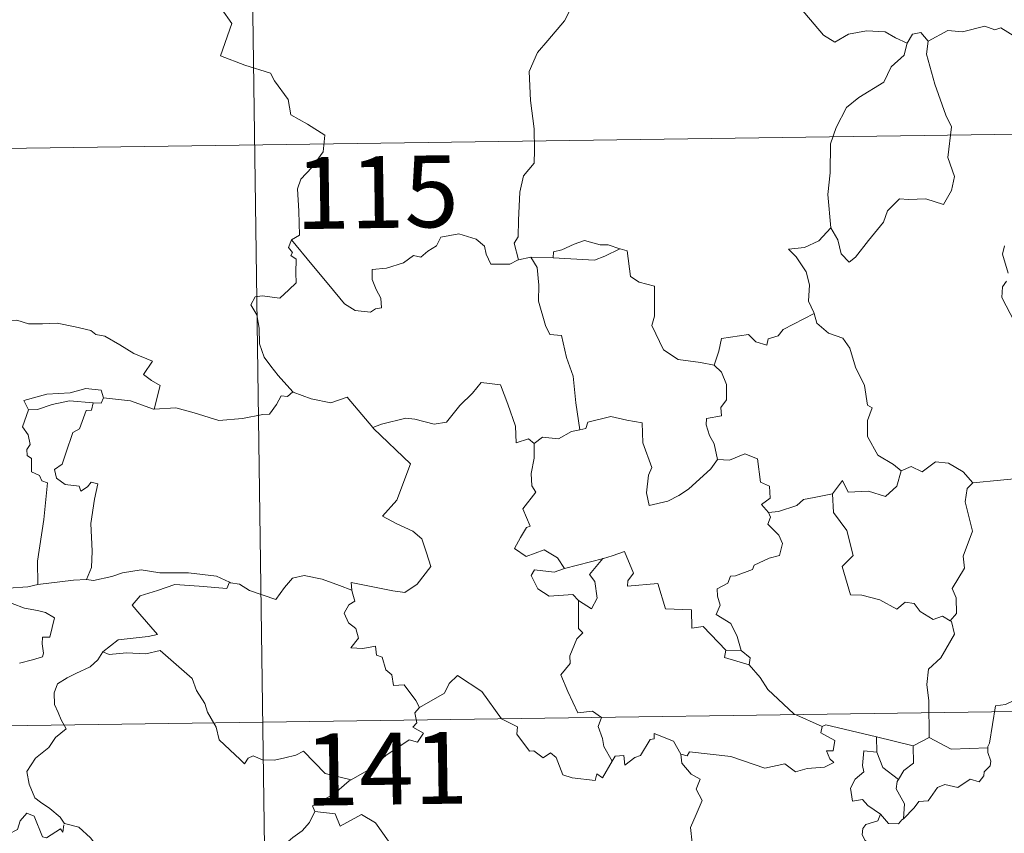
# Model space of a CAD drawing. Units: metres. Extents: x 597286 to 601783, y 4661627 to 4664659.
# Drawn here: x 597713 to 597816, y 4663735 to 4663820 of the extents above; entities that cross this region are included whole.
import ezdxf
from ezdxf.enums import TextEntityAlignment as Align

# ---------------------------------------------------------------- set-up
doc = ezdxf.new("R2010")
doc.units = ezdxf.units.M
doc.header["$MEASUREMENT"] = 0
doc.layers.add('Level 63', color=7, linetype='Continuous', lineweight=0)
doc.styles.add('Arial', font='ARIAL.TTF', dxfattribs={"height": 0.2})

msp = doc.modelspace()

# ---------------------------------------------------------------- linework, layer by layer
at = {"layer": 'Level 63', "linetype": 'Continuous', "lineweight": 0}
for points in [[(597736.19, 4663926.93, -0.74), (597739.59, 4663686.02, -0.74)], [(597733.34, 4663822.26, -0.74), (597735.51, 4663819.14, -0.74), (597734.34, 4663815.79, -0.74), (597736.86, 4663814.8, -0.74), (597739.56, 4663813.97, -0.74), (597739.97, 4663813.17, -0.74), (597741.37, 4663811.22, -0.74), (597741.68, 4663809.64, -0.74), (597743.4, 4663808.65, -0.74), (597745.21, 4663807.51, -0.74), (597745.02, 4663805.76, -0.74), (597743.84, 4663804.13, -0.74), (597742.7, 4663802.91, -0.74), (597742.36, 4663801.91, -0.74), (597742.51, 4663799.58, -0.74), (597742.58, 4663797.08, -0.74), (597741.74, 4663796.59, -0.74)], [(597772.39, 4663821.57, -0.74), (597770.71, 4663820.45, -0.74), (597770.22, 4663819.43, -0.74), (597768.48, 4663817.38, -0.74), (597767.39, 4663816.13, -0.74), (597766.52, 4663814.15, -0.74), (597766.65, 4663811.11, -0.74), (597767.03, 4663808.18, -0.74), (597767.08, 4663805.95, -0.74), (597767.03, 4663804.58, -0.74), (597765.93, 4663803.25, -0.74), (597765.55, 4663801.55, -0.74), (597765.41, 4663798.64, -0.74), (597765.36, 4663796.91, -0.74), (597764.96, 4663796.25, -0.74), (597765.4, 4663794.48, -0.74)], [(597805.95, 4663817.11, -0.74), (597804.71, 4663817.67, -0.74), (597803.64, 4663818.29, -0.74), (597801.7, 4663818.4, -0.74), (597799.83, 4663818.05, -0.74), (597798.4, 4663817.21, -0.74), (597797.23, 4663817.95, -0.74), (597794.31, 4663821.39, -0.74), (597794.21, 4663821.43, -0.74)], [(597818.34, 4663817.07, -0.74), (597815.72, 4663818.72, -0.74), (597815.1, 4663818.49, -0.74), (597814.04, 4663818.87, -0.74), (597811.73, 4663818.27, -0.74), (597810.17, 4663818.42, -0.74), (597808.13, 4663817.33, -0.74)], [(597808.13, 4663817.33, -0.74), (597807.96, 4663815.95, -0.74), (597808.84, 4663812.82, -0.74), (597809.96, 4663809.6, -0.74), (597810.56, 4663808.38, -0.74), (597810.19, 4663805.17, -0.74), (597810.89, 4663803.19, -0.74), (597810.57, 4663801.72, -0.74), (597809.75, 4663800.26, -0.74), (597807.89, 4663800.85, -0.74), (597806.09, 4663800.78, -0.74), (597805.14, 4663800.87, -0.74), (597803.89, 4663799.6, -0.74), (597803.46, 4663798.42, -0.74), (597801.92, 4663796.5, -0.74), (597800.55, 4663794.77, -0.74), (597799.89, 4663794.26, -0.74), (597799.07, 4663795.11, -0.74), (597798.71, 4663796.6, -0.74), (597797.97, 4663797.82, -0.74)], [(597808.13, 4663817.33, -0.74), (597807.36, 4663818.23, -0.74), (597806.51, 4663818.04, -0.74), (597805.95, 4663817.11, -0.74)], [(597805.95, 4663817.11, -0.74), (597805.9, 4663817.01, -0.74), (597805.63, 4663815.86, -0.74), (597804.29, 4663814.64, -0.74), (597803.52, 4663813.03, -0.74), (597800.92, 4663811.45, -0.74), (597799.62, 4663810.38, -0.74), (597798.55, 4663808.29, -0.74), (597797.95, 4663806.6, -0.74), (597797.9, 4663803.56, -0.74), (597797.66, 4663801.33, -0.74), (597797.97, 4663797.82, -0.74)], [(597561.34, 4663803.98, -0.74), (598090.98, 4663811.47, -0.74)], [(597797.97, 4663797.82, -0.74), (597796.73, 4663796.47, -0.74), (597795.24, 4663795.8, -0.74), (597793.58, 4663795.61, -0.74), (597794.37, 4663794.82, -0.74), (597795.41, 4663793.24, -0.74), (597795.76, 4663791.89, -0.74), (597795.65, 4663790.2, -0.74), (597796.22, 4663789.01, -0.74), (597796.25, 4663788.91, -0.74)], [(597765.4, 4663794.48, -0.74), (597765.29, 4663794.45, -0.74), (597764.5, 4663794.03, -0.74), (597762.51, 4663794.06, -0.74), (597762.05, 4663795.09, -0.74), (597761.87, 4663795.91, -0.74), (597761.01, 4663796.66, -0.74), (597759.17, 4663797.2, -0.74), (597757.31, 4663796.87, -0.74), (597756.85, 4663795.95, -0.74), (597755.96, 4663795.41, -0.74), (597755.21, 4663794.79, -0.74), (597754.47, 4663794.95, -0.74), (597753.41, 4663794.18, -0.74), (597751.63, 4663793.61, -0.74), (597750.13, 4663793.48, -0.74), (597750.13, 4663792.44, -0.74), (597750.58, 4663791.4, -0.74), (597751.04, 4663790.49, -0.74), (597751.11, 4663789.48, -0.74), (597750.48, 4663789.37, -0.74), (597749.97, 4663789.03, -0.74), (597748.39, 4663789.22, -0.74), (597747.27, 4663789.92, -0.74), (597745.63, 4663791.88, -0.74), (597743.87, 4663794.01, -0.74), (597741.74, 4663796.59, -0.74)], [(597741.74, 4663796.59, -0.74), (597741.41, 4663795.77, -0.74), (597741.85, 4663795.26, -0.74), (597741.67, 4663794.94, -0.74), (597742.22, 4663794.56, -0.74), (597742.19, 4663793.15, -0.74), (597742.22, 4663792.09, -0.74), (597741.45, 4663791.35, -0.74), (597740.53, 4663790.48, -0.74), (597738.67, 4663790.73, -0.74), (597737.93, 4663790.62, -0.74), (597737.5, 4663789.79, -0.74), (597738.12, 4663788.75, -0.74), (597738.35, 4663787.38, -0.74), (597738.38, 4663785.73, -0.74), (597738.89, 4663784.34, -0.74), (597739.57, 4663783.41, -0.74), (597740.33, 4663782.41, -0.74), (597741.87, 4663780.71, -0.74)], [(597775.99, 4663795.64, -0.74), (597774.77, 4663796.07, -0.74), (597773.92, 4663796.06, -0.74), (597772.29, 4663796.52, -0.74), (597771.2, 4663796.14, -0.74), (597769.91, 4663795.53, -0.74), (597769.07, 4663795.32, -0.74), (597769.02, 4663794.71, -0.74)], [(597816.49, 4663793.11, -0.74), (597815.87, 4663795.09, -0.74), (597816.09, 4663795.95, -0.74)], [(597766.69, 4663794.78, -0.74), (597765.4, 4663794.48, -0.74)], [(597769.02, 4663794.71, -0.74), (597766.69, 4663794.78, -0.74)], [(597766.69, 4663794.78, -0.74), (597767.36, 4663793.69, -0.74), (597767.53, 4663791.84, -0.74), (597767.49, 4663790.19, -0.74), (597768.21, 4663787.63, -0.74), (597768.68, 4663786.69, -0.74), (597769.9, 4663786.59, -0.74), (597770.41, 4663784.3, -0.74), (597771.12, 4663782.36, -0.74), (597771.39, 4663779.58, -0.74), (597771.79, 4663776.77, -0.74)], [(597769.02, 4663794.71, -0.74), (597773.33, 4663794.46, -0.74), (597774.42, 4663794.87, -0.74), (597775.99, 4663795.64, -0.74)], [(597785.81, 4663783.5, -0.74), (597784.38, 4663783.77, -0.74), (597782.05, 4663784.11, -0.74), (597780.53, 4663785.09, -0.74), (597779.31, 4663787.64, -0.74), (597779.59, 4663788.61, -0.74), (597779.59, 4663791.75, -0.74), (597778, 4663792.16, -0.74), (597777.09, 4663792.74, -0.74), (597776.75, 4663795.44, -0.74), (597776.01, 4663795.63, -0.74), (597775.99, 4663795.64, -0.74)], [(597817.15, 4663788.04, -0.74), (597815.8, 4663790.57, -0.74), (597815.87, 4663791.68, -0.74), (597816.3, 4663792.27, -0.74)], [(597796.25, 4663788.91, -0.74), (597793, 4663787.22, -0.74), (597792.49, 4663786.56, -0.74), (597791.44, 4663786.25, -0.74), (597791.3, 4663785.6, -0.74), (597790.17, 4663785.94, -0.74), (597789.41, 4663786.71, -0.74), (597786.59, 4663786.29, -0.74), (597786.29, 4663784.96, -0.74), (597785.81, 4663783.5, -0.74)], [(597796.25, 4663788.91, -0.74), (597796.53, 4663787.88, -0.74), (597797.74, 4663786.83, -0.74), (597799.24, 4663786.31, -0.74), (597799.96, 4663785.27, -0.74), (597800.55, 4663783.29, -0.74), (597801.48, 4663781.37, -0.74), (597801.8, 4663779.33, -0.74), (597802.29, 4663779.07, -0.74), (597801.81, 4663777.72, -0.74), (597801.8, 4663776.05, -0.74), (597802.9, 4663774.1, -0.74), (597804.53, 4663773.14, -0.74), (597805.31, 4663772.49, -0.74)], [(597710.25, 4663787.68, -0.74), (597711.36, 4663788.18, -0.74), (597713.1, 4663788.2, -0.74), (597714.31, 4663787.81, -0.74), (597715.78, 4663787.83, -0.74), (597717.31, 4663787.88, -0.74), (597719.18, 4663787.5, -0.74), (597720.81, 4663787.13, -0.74), (597721.33, 4663786.7, -0.74), (597722.27, 4663786.53, -0.74), (597723.82, 4663785.61, -0.74), (597725.29, 4663784.71, -0.74), (597727.25, 4663783.91, -0.74), (597726.3, 4663782.54, -0.74), (597727.14, 4663781.89, -0.74), (597728.04, 4663781.37, -0.74), (597727.4, 4663778.92, -0.74)], [(597785.81, 4663783.5, -0.74), (597786.57, 4663782.77, -0.74), (597787.11, 4663781.49, -0.74), (597787.11, 4663779.89, -0.74), (597786.5, 4663779.08, -0.74), (597786.57, 4663778.21, -0.74), (597785.03, 4663777.95, -0.74), (597784.99, 4663777.29, -0.74), (597785.34, 4663776.15, -0.74), (597785.82, 4663775.29, -0.74), (597786.15, 4663773.67, -0.74)], [(597750.3, 4663776.91, -0.74), (597750.21, 4663777.01, -0.74), (597751.11, 4663777.36, -0.74), (597753.66, 4663777.97, -0.74), (597754.6, 4663777.86, -0.74), (597756.61, 4663777.36, -0.74), (597757.89, 4663777.55, -0.74), (597759.3, 4663779.28, -0.74), (597760.62, 4663780.59, -0.74), (597761.52, 4663781.69, -0.74), (597763.54, 4663781.44, -0.74), (597764.31, 4663779.42, -0.74), (597765.08, 4663777.15, -0.74), (597765.17, 4663775.4, -0.74), (597766.45, 4663775.83, -0.74), (597767.05, 4663775.32, -0.74)], [(597722.11, 4663780.1, -0.74), (597721.87, 4663780.89, -0.74), (597720.27, 4663781.06, -0.74), (597718.64, 4663780.62, -0.74), (597716.22, 4663780.49, -0.74), (597713.83, 4663779.81, -0.74), (597714.32, 4663778.84, -0.74)], [(597741.87, 4663780.71, -0.74), (597741.3, 4663780.23, -0.74), (597740.65, 4663780.29, -0.74), (597740.17, 4663779.39, -0.74), (597739.44, 4663778.4, -0.74), (597738.74, 4663778.34, -0.74), (597736.63, 4663777.93, -0.74), (597734.15, 4663777.73, -0.74), (597731.59, 4663778.53, -0.74), (597729.67, 4663779.05, -0.74), (597727.4, 4663778.92, -0.74)], [(597741.87, 4663780.71, -0.74), (597741.89, 4663780.7, -0.74), (597743.79, 4663780, -0.74), (597745.83, 4663779.59, -0.74), (597747.55, 4663780.17, -0.74), (597750.21, 4663777.01, -0.74)], [(597714.32, 4663778.84, -0.74), (597715.24, 4663778.89, -0.74), (597716.77, 4663779.41, -0.74), (597718.59, 4663779.77, -0.74), (597721.06, 4663779.59, -0.74)], [(597721.06, 4663779.59, -0.74), (597720.88, 4663778.82, -0.74), (597720.33, 4663778.76, -0.74), (597719.61, 4663776.86, -0.74), (597718.92, 4663776.49, -0.74), (597718.2, 4663774.33, -0.74), (597717.81, 4663773.18, -0.74), (597717.03, 4663772.61, -0.74), (597717.22, 4663771.71, -0.74), (597718.12, 4663771.06, -0.74), (597719.59, 4663770.88, -0.74), (597719.75, 4663770.35, -0.74), (597720.45, 4663770.81, -0.74), (597720.85, 4663771.29, -0.74), (597721.55, 4663771.11, -0.74), (597721.19, 4663769.51, -0.74), (597720.79, 4663766.97, -0.74), (597720.94, 4663764.09, -0.74), (597720.88, 4663762.39, -0.74), (597720.37, 4663761.15, -0.74)], [(597722.11, 4663780.1, -0.74), (597721.89, 4663779.55, -0.74), (597721.06, 4663779.59, -0.74)], [(597727.4, 4663778.92, -0.74), (597727.35, 4663778.91, -0.74), (597724.93, 4663779.8, -0.74), (597722.11, 4663780.1, -0.74)], [(597714.32, 4663778.84, -0.74), (597713.68, 4663777.08, -0.74), (597714.27, 4663776.22, -0.74), (597714.47, 4663775.24, -0.74), (597714.12, 4663774.69, -0.74), (597714.18, 4663774.09, -0.74), (597714.6, 4663773.77, -0.74), (597714.63, 4663772.38, -0.74), (597715.44, 4663772, -0.74), (597715.7, 4663771.45, -0.74), (597716.3, 4663771.22, -0.74), (597715.9, 4663767.39, -0.74), (597715.25, 4663763.05, -0.74), (597715.28, 4663760.61, -0.74)], [(597786.15, 4663773.67, -0.74), (597785.48, 4663772.69, -0.74), (597783.15, 4663770.57, -0.74), (597782.14, 4663769.92, -0.74), (597780.99, 4663769.3, -0.74), (597779.03, 4663768.85, -0.74), (597778.76, 4663770.2, -0.74), (597778.97, 4663772.03, -0.74), (597779.3, 4663772.81, -0.74), (597778.38, 4663775.41, -0.74), (597778.29, 4663777.5, -0.74), (597776.7, 4663777.78, -0.74), (597775.05, 4663778.14, -0.74), (597772.65, 4663777.55, -0.74), (597772.44, 4663776.91, -0.74), (597771.79, 4663776.77, -0.74)], [(597748.04, 4663760.03, -0.74), (597747.96, 4663760.81, -0.74), (597749.35, 4663760.55, -0.74), (597752.29, 4663759.97, -0.74), (597753.54, 4663759.79, -0.74), (597754.84, 4663760.67, -0.74), (597756.28, 4663762.49, -0.74), (597755.83, 4663763.92, -0.74), (597755.31, 4663765.39, -0.74), (597754.38, 4663766.17, -0.74), (597752.73, 4663766.96, -0.74), (597751.23, 4663767.75, -0.74), (597752.73, 4663769.42, -0.74), (597754.15, 4663773.21, -0.74), (597750.3, 4663776.91, -0.74)], [(597771.79, 4663776.77, -0.74), (597770.95, 4663776.59, -0.74), (597769.59, 4663775.82, -0.74), (597767.92, 4663776, -0.74), (597767.05, 4663775.32, -0.74)], [(597767.05, 4663775.32, -0.74), (597767.05, 4663773.81, -0.74), (597766.72, 4663772.21, -0.74), (597766.8, 4663770.9, -0.74), (597767.23, 4663770.24, -0.74), (597765.86, 4663768.52, -0.74), (597766.64, 4663766.69, -0.74), (597766.24, 4663766.57, -0.74), (597765.63, 4663765.51, -0.74), (597765, 4663764.38, -0.74), (597766.2, 4663763.53, -0.74), (597768.07, 4663764.24, -0.74), (597769.49, 4663763.41, -0.74), (597770.19, 4663762.28, -0.74)], [(597786.15, 4663773.67, -0.74), (597786.15, 4663773.66, -0.74), (597787.42, 4663773.6, -0.74), (597789.03, 4663774.26, -0.74), (597790.35, 4663773.73, -0.74), (597790.64, 4663771.29, -0.74), (597791.6, 4663770.89, -0.74), (597791.65, 4663769.63, -0.74), (597790.75, 4663768.95, -0.74), (597791.47, 4663768.13, -0.74)], [(597805.31, 4663772.49, -0.74), (597806.37, 4663772.94, -0.74), (597807.52, 4663772.37, -0.74), (597808.89, 4663773.43, -0.74), (597810.26, 4663773.28, -0.74), (597811.79, 4663772.37, -0.74), (597812.79, 4663771.24, -0.74)], [(597798.15, 4663770.07, -0.74), (597799.19, 4663771.48, -0.74), (597799.78, 4663770.24, -0.74), (597801.92, 4663770.35, -0.74), (597803.69, 4663769.79, -0.74), (597804.88, 4663770.87, -0.74), (597805.31, 4663772.49, -0.74)], [(597812.79, 4663771.24, -0.74), (597812.19, 4663770.65, -0.74), (597812, 4663769.24, -0.74), (597812.77, 4663766.2, -0.74), (597811.78, 4663763.56, -0.74), (597811.91, 4663762.31, -0.74), (597810.65, 4663760.21, -0.74), (597811.06, 4663759.22, -0.74), (597811.1, 4663757.59, -0.74), (597810.44, 4663756.84, -0.74)], [(597812.79, 4663771.24, -0.74), (597818.56, 4663771.78, -0.74)], [(597798.15, 4663770.07, -0.74), (597796.25, 4663769.69, -0.74), (597795.12, 4663769.49, -0.74), (597794.45, 4663768.85, -0.74), (597792.51, 4663768.22, -0.74), (597791.47, 4663768.13, -0.74)], [(597810.44, 4663756.84, -0.74), (597809.64, 4663757.32, -0.74), (597808.65, 4663756.95, -0.74), (597807.3, 4663757.81, -0.74), (597806.66, 4663758.65, -0.74), (597805.72, 4663758.79, -0.74), (597804.88, 4663758.03, -0.74), (597803.1, 4663759.03, -0.74), (597801.21, 4663759.5, -0.74), (597800.03, 4663759.55, -0.74), (597799.15, 4663762.49, -0.74), (597800.32, 4663763.66, -0.74), (597799.66, 4663766.27, -0.74), (597798.27, 4663768.14, -0.74), (597798.15, 4663770.07, -0.74)], [(597791.47, 4663768.13, -0.74), (597791.7, 4663767.65, -0.74), (597791.42, 4663766.93, -0.74), (597792.56, 4663765.75, -0.74), (597792.94, 4663764.91, -0.74), (597792.63, 4663763.65, -0.74), (597791.56, 4663763.38, -0.74), (597789.98, 4663762.63, -0.74), (597789.83, 4663762.2, -0.74), (597788.05, 4663761.53, -0.74), (597787.53, 4663761.48, -0.74), (597787.25, 4663760.76, -0.74), (597786.14, 4663760.18, -0.74), (597786.15, 4663759.41, -0.74), (597786.45, 4663758.45, -0.74), (597786.01, 4663757.49, -0.74), (597787.55, 4663756.54, -0.74), (597788.2, 4663755.19, -0.74), (597788.62, 4663753.72, -0.74)], [(597787.02, 4663753.76, -0.74), (597784.66, 4663756.23, -0.74), (597783.47, 4663756.06, -0.74), (597783.45, 4663757.98, -0.74), (597780.73, 4663758.09, -0.74), (597779.94, 4663760.73, -0.74), (597776.79, 4663760.43, -0.74), (597776.81, 4663761.01, -0.74), (597777.4, 4663761.79, -0.74), (597776.46, 4663764.07, -0.74), (597775.17, 4663763.61, -0.74), (597774.26, 4663763.34, -0.74)], [(597715.28, 4663760.61, -0.74), (597714.22, 4663760.36, -0.74), (597712.17, 4663760.24, -0.74), (597709.61, 4663760.51, -0.74), (597707.45, 4663761.07, -0.74), (597705.44, 4663761.72, -0.74), (597704.29, 4663761.89, -0.74), (597702.87, 4663762.75, -0.74), (597702.17, 4663762.98, -0.74)], [(597770.19, 4663762.28, -0.74), (597774.26, 4663763.34, -0.74), (597774.21, 4663763.32, -0.74)], [(597774.26, 4663763.34, -0.74), (597774.21, 4663763.32, -0.74), (597772.83, 4663761.67, -0.74), (597773.38, 4663760.92, -0.74), (597773.6, 4663759.19, -0.74), (597773.03, 4663758.07, -0.74), (597771.65, 4663758.95, -0.74)], [(597720.37, 4663761.15, -0.74), (597721.09, 4663761.04, -0.74), (597723, 4663761.45, -0.74), (597724.11, 4663761.83, -0.74), (597726.05, 4663762.16, -0.74), (597727.99, 4663761.85, -0.74), (597730.98, 4663761.83, -0.74), (597733.9, 4663761.49, -0.74), (597735.25, 4663760.85, -0.74)], [(597770.19, 4663762.28, -0.74), (597769.14, 4663761.89, -0.74), (597767.08, 4663762.16, -0.74), (597766.73, 4663761.57, -0.74), (597767.41, 4663760.17, -0.74), (597768.61, 4663759.41, -0.74), (597771.08, 4663759.57, -0.74), (597771.65, 4663758.95, -0.74)], [(597715.28, 4663760.61, -0.74), (597719.01, 4663761.08, -0.74), (597720.37, 4663761.15, -0.74)], [(597735.25, 4663760.85, -0.74), (597734.99, 4663760.21, -0.74), (597732.12, 4663760.46, -0.74), (597729.55, 4663760.61, -0.74), (597727.77, 4663760, -0.74), (597725.95, 4663759.44, -0.74), (597725.12, 4663758.46, -0.74), (597725.92, 4663757.53, -0.74), (597727.76, 4663755.39, -0.74), (597726.77, 4663755.18, -0.74), (597723.67, 4663754.86, -0.74), (597722.07, 4663753.58, -0.74)], [(597735.25, 4663760.85, -0.74), (597735.38, 4663760.8, -0.74), (597736.31, 4663760.66, -0.74), (597737.37, 4663760, -0.74), (597740.09, 4663759.07, -0.74), (597741.02, 4663760.32, -0.74), (597741.84, 4663761.28, -0.74), (597743.04, 4663761.56, -0.74), (597744.92, 4663761.16, -0.74), (597746.74, 4663760.52, -0.74), (597748.04, 4663760.03, -0.74)], [(597755.07, 4663747.77, -0.74), (597754.7, 4663748.51, -0.74), (597753.48, 4663750.16, -0.74), (597752.36, 4663750.08, -0.74), (597752.2, 4663751.2, -0.74), (597751.58, 4663751.72, -0.74), (597751.18, 4663753.02, -0.74), (597750.59, 4663753.23, -0.74), (597750.51, 4663754.19, -0.74), (597749.16, 4663753.93, -0.74), (597747.91, 4663754, -0.74), (597748.73, 4663755.02, -0.74), (597748.43, 4663756.04, -0.74), (597747.68, 4663756.62, -0.74), (597747.21, 4663757.62, -0.74), (597747.7, 4663758.5, -0.74), (597748.33, 4663758.89, -0.74), (597748.05, 4663759.85, -0.74), (597748.04, 4663760.03, -0.74)], [(597771.65, 4663758.95, -0.74), (597771.68, 4663756.04, -0.74), (597772.11, 4663755.57, -0.74), (597771.49, 4663754.95, -0.74), (597770.76, 4663753.17, -0.74), (597770.79, 4663752.38, -0.74), (597769.82, 4663751.18, -0.74), (597770.54, 4663749.45, -0.74), (597771.58, 4663747.24, -0.74), (597773.11, 4663747.39, -0.74), (597774.06, 4663746.74, -0.74), (597773.7, 4663745.8, -0.74), (597774.16, 4663744.55, -0.74), (597774.31, 4663743.71, -0.74), (597775.17, 4663742.17, -0.74)], [(597712.6, 4663758.65, -0.74), (597713.87, 4663758.15, -0.74), (597715.23, 4663757.89, -0.74), (597716.07, 4663757.71, -0.74), (597717.01, 4663757.15, -0.74), (597716.52, 4663755.14, -0.74), (597715.77, 4663755.14, -0.74), (597715.73, 4663754.41, -0.74), (597715.87, 4663753.44, -0.74), (597715.75, 4663753.06, -0.74), (597714.71, 4663752.77, -0.74), (597713.36, 4663752.42, -0.74)], [(597808.23, 4663744.64, -0.74), (597808.22, 4663748.47, -0.74), (597808.01, 4663750.17, -0.74), (597808.17, 4663751.8, -0.74), (597809.45, 4663752.97, -0.74), (597810.89, 4663755.44, -0.74), (597810.57, 4663756.76, -0.74), (597810.44, 4663756.84, -0.74)], [(597833.39, 4663756.05, -0.74), (597831.61, 4663755.49, -0.74), (597826.66, 4663754.29, -0.74), (597825.1, 4663754.14, -0.74), (597823.76, 4663753.95, -0.74), (597822.94, 4663753.19, -0.74), (597821.21, 4663753.16, -0.74), (597820.7, 4663750.88, -0.74), (597819.51, 4663750.6, -0.74), (597819.07, 4663749.49, -0.74), (597816.21, 4663748.11, -0.74), (597815.15, 4663747.96, -0.74), (597814.54, 4663744.05, -0.74), (597814.34, 4663743.71, -0.74), (597814.35, 4663743.58, -0.74)], [(597722.07, 4663753.58, -0.74), (597722.72, 4663753.32, -0.74), (597724.52, 4663753.48, -0.74), (597726.53, 4663753.38, -0.74), (597728.04, 4663753.72, -0.74), (597731.36, 4663750.82, -0.74), (597731.83, 4663749.57, -0.74), (597732.7, 4663748.19, -0.74), (597732.97, 4663747.28, -0.74), (597733.87, 4663745.74, -0.74), (597734.18, 4663744.42, -0.74), (597735.29, 4663743.35, -0.74), (597736.39, 4663742.37, -0.74), (597736.82, 4663741.9, -0.74), (597737.23, 4663742.49, -0.74), (597737.75, 4663742.75, -0.74), (597738.7, 4663742.31, -0.74), (597739.96, 4663742.3, -0.74), (597741.04, 4663742.54, -0.74), (597742.17, 4663742.8, -0.74), (597742.98, 4663743.24, -0.74), (597745.25, 4663740.89, -0.74), (597747.96, 4663740.24, -0.74)], [(597787.02, 4663753.76, -0.74), (597786.88, 4663753, -0.74), (597789.47, 4663752.22, -0.74)], [(597788.62, 4663753.72, -0.74), (597787.02, 4663753.76, -0.74)], [(597788.62, 4663753.72, -0.74), (597789.57, 4663752.96, -0.74), (597789.47, 4663752.22, -0.74)], [(597722.07, 4663753.58, -0.74), (597721.55, 4663752.75, -0.74), (597720.74, 4663752.01, -0.74), (597719.23, 4663751.33, -0.74), (597718.33, 4663750.88, -0.74), (597717.33, 4663750.26, -0.74), (597716.99, 4663749.33, -0.74), (597717.03, 4663748.09, -0.74), (597717.41, 4663747.27, -0.74), (597717.7, 4663746.51, -0.74), (597718.22, 4663745.55, -0.74), (597717.11, 4663744.64, -0.74), (597716.41, 4663743.6, -0.74), (597715.03, 4663742.51, -0.74), (597714.12, 4663741.09, -0.74), (597714.37, 4663739.8, -0.74), (597714.96, 4663738.35, -0.74), (597715.56, 4663737.89, -0.74), (597716.53, 4663737.23, -0.74), (597717.59, 4663736.34, -0.74), (597718.02, 4663735.72, -0.74)], [(597789.47, 4663752.22, -0.74), (597790.61, 4663750.91, -0.74), (597791.41, 4663749.65, -0.74), (597794.11, 4663747.12, -0.74), (597797.08, 4663745.81, -0.74)], [(597562.19, 4663743.75, -0.74), (598091.83, 4663751.25, -0.74)], [(597775.17, 4663742.17, -0.74), (597774.17, 4663740.46, -0.74), (597773.57, 4663740.87, -0.74), (597773.41, 4663740.17, -0.74), (597771, 4663740.44, -0.74), (597770.03, 4663740.76, -0.74), (597769.34, 4663742.57, -0.74), (597768.73, 4663743.06, -0.74), (597767.97, 4663742.53, -0.74), (597767.01, 4663743.26, -0.74), (597766.55, 4663743.21, -0.74), (597765.23, 4663745.01, -0.74), (597765.32, 4663745.75, -0.74), (597763.63, 4663746.59, -0.74), (597761.57, 4663749.46, -0.74), (597759.05, 4663751.14, -0.74), (597758.19, 4663750.28, -0.74), (597757.68, 4663749.27, -0.74), (597755.07, 4663747.77, -0.74)], [(597755.07, 4663747.77, -0.74), (597755.06, 4663747.76, -0.74), (597754.6, 4663747.21, -0.74), (597754.8, 4663746.17, -0.74), (597754.39, 4663745.74, -0.74), (597755.5, 4663745.09, -0.74), (597754.89, 4663744.18, -0.74), (597753.99, 4663744.4, -0.74), (597751.57, 4663742.78, -0.74), (597750.06, 4663741.45, -0.74), (597747.96, 4663740.24, -0.74)], [(597797.08, 4663745.81, -0.74), (597796.94, 4663745.15, -0.74), (597798.4, 4663744.34, -0.74), (597798.22, 4663743.27, -0.74), (597797.54, 4663743.26, -0.74), (597797.87, 4663742.44, -0.74), (597798.28, 4663742.03, -0.74), (597797.31, 4663741.56, -0.74), (597795.52, 4663741.43, -0.74), (597794.3, 4663741.07, -0.74), (597793.19, 4663741.92, -0.74), (597791.11, 4663741.44, -0.74), (597787.55, 4663742.68, -0.74), (597783.24, 4663743.15, -0.74), (597783.01, 4663742.74, -0.74), (597782.34, 4663742.9, -0.74)], [(597797.08, 4663745.81, -0.74), (597797.47, 4663745.96, -0.74), (597802.76, 4663744.73, -0.74)], [(597775.17, 4663742.17, -0.74), (597775.48, 4663742.71, -0.74), (597776.39, 4663742.79, -0.74), (597776.51, 4663741.78, -0.74), (597777.54, 4663742.56, -0.74), (597778.14, 4663742.76, -0.74), (597779.13, 4663744.44, -0.74), (597779.55, 4663744.53, -0.74), (597779.55, 4663745.06, -0.74), (597781.58, 4663744.28, -0.74), (597782.34, 4663742.9, -0.74)], [(597802.79, 4663743.11, -0.74), (597802.76, 4663744.73, -0.74)], [(597802.76, 4663744.73, -0.74), (597806.57, 4663743.8, -0.74)], [(597808.23, 4663744.64, -0.74), (597806.57, 4663743.8, -0.74)], [(597814.35, 4663743.58, -0.74), (597810.53, 4663743.43, -0.74), (597808.23, 4663744.64, -0.74)], [(597806.57, 4663743.8, -0.74), (597806.61, 4663741.98, -0.74), (597805.59, 4663741.2, -0.74), (597805.05, 4663740.27, -0.74)], [(597814.35, 4663743.58, -0.74), (597814.37, 4663743.08, -0.74), (597814.67, 4663742.18, -0.74), (597814.61, 4663741.7, -0.74), (597813.97, 4663741.08, -0.74), (597813.93, 4663740.66, -0.74), (597813.45, 4663740.03, -0.74), (597812.53, 4663740.29, -0.74), (597811.22, 4663739.43, -0.74), (597809.88, 4663739.76, -0.74), (597809.11, 4663739.45, -0.74), (597808.12, 4663738.03, -0.74), (597807.16, 4663737.98, -0.74), (597806.68, 4663737.3, -0.74), (597805.57, 4663736.18, -0.74)], [(597782.34, 4663742.9, -0.74), (597782.44, 4663741.99, -0.74), (597783.43, 4663740.84, -0.74), (597784.35, 4663740.32, -0.74), (597783.94, 4663739.26, -0.74), (597784.56, 4663738.09, -0.74), (597783.95, 4663736.61, -0.74), (597783.35, 4663735.25, -0.74), (597783.51, 4663733.66, -0.74)], [(597803.15, 4663736.65, -0.74), (597801.85, 4663737.55, -0.74), (597801.29, 4663738.17, -0.74), (597800.24, 4663738.02, -0.74), (597800.04, 4663739.35, -0.74), (597800.53, 4663740.29, -0.74), (597801.42, 4663741.06, -0.74), (597801.29, 4663741.72, -0.74), (597801.43, 4663743.26, -0.74), (597802.79, 4663743.11, -0.74)], [(597802.79, 4663743.11, -0.74), (597803.4, 4663741.54, -0.74), (597805.05, 4663740.27, -0.74)], [(597747.96, 4663740.24, -0.74), (597747.75, 4663740.12, -0.74), (597746.18, 4663738.77, -0.74), (597743.91, 4663737.54, -0.74), (597744.17, 4663736.92, -0.74)], [(597805.05, 4663740.27, -0.74), (597804.91, 4663740.06, -0.74), (597804.81, 4663739.29, -0.74), (597805.67, 4663737.73, -0.74), (597805.57, 4663736.18, -0.74)], [(597717.98, 4663735.53, -0.74), (597717.89, 4663734.78, -0.74), (597717.63, 4663735.12, -0.74), (597716.19, 4663734.18, -0.74), (597715.76, 4663734.29, -0.74), (597714.91, 4663736.46, -0.74), (597714.14, 4663736.75, -0.74), (597713.43, 4663735.95, -0.74), (597713.15, 4663735.05, -0.74), (597712.23, 4663734.55, -0.74), (597711.51, 4663734.93, -0.74), (597710.79, 4663734.77, -0.74), (597709.7, 4663736.04, -0.74), (597707.99, 4663737.1, -0.74), (597707.25, 4663736.35, -0.74), (597705.51, 4663734.69, -0.74), (597703.99, 4663733.79, -0.74), (597703.95, 4663732.74, -0.74)], [(597744.17, 4663736.92, -0.74), (597743.62, 4663735.8, -0.74), (597742.83, 4663734.91, -0.74), (597741.86, 4663734.23, -0.74), (597740.41, 4663732.95, -0.74), (597740.63, 4663732.03, -0.74)], [(597744.17, 4663736.92, -0.74), (597746.28, 4663736.68, -0.74), (597746.8, 4663735.41, -0.74), (597749.02, 4663736.63, -0.74), (597750.49, 4663735.76, -0.74), (597751.85, 4663733.82, -0.74), (597752.35, 4663732.67, -0.74), (597753.66, 4663732.26, -0.74), (597756.4, 4663732.06, -0.74), (597760.1, 4663732.28, -0.74), (597759.63, 4663731.59, -0.74), (597759.65, 4663729.31, -0.74), (597760.36, 4663728.52, -0.74), (597762.43, 4663728.21, -0.74), (597764.29, 4663727.26, -0.74)], [(597803.15, 4663736.65, -0.74), (597802.89, 4663735.96, -0.74), (597801.65, 4663735.57, -0.74), (597801.33, 4663735.17, -0.74), (597801.25, 4663734.51, -0.74), (597801.55, 4663733.91, -0.74), (597802.32, 4663733.31, -0.74), (597802.33, 4663732.6, -0.74)], [(597805.57, 4663736.18, -0.74), (597805.39, 4663736.06, -0.74), (597805.03, 4663735.65, -0.74), (597804.01, 4663735.68, -0.74), (597803.15, 4663736.65, -0.74)], [(597718.02, 4663735.72, -0.74), (597718.05, 4663735.67, -0.74), (597719.54, 4663735.28, -0.74), (597720.78, 4663734.2, -0.74), (597721.95, 4663732.65, -0.74), (597722.58, 4663730.99, -0.74), (597723.19, 4663729.25, -0.74), (597724.83, 4663729.47, -0.74), (597726.15, 4663729.95, -0.74), (597727.18, 4663730.01, -0.74), (597727.6, 4663729.66, -0.74)]]:
    msp.add_polyline3d(points, dxfattribs=at)

# ---------------------------------------------------------------- texts
at = {"layer": 'Level 63', "linetype": 'Continuous', "lineweight": 13, "style": 'Arial'}
for s, p in [('115', (597750.65, 4663801.56, -0.74)), ('141', (597751.62, 4663741.4, -0.74))]:
    msp.add_text(s, height=7.5, rotation=0.8105, dxfattribs=at).set_placement(p, align=Align.MIDDLE_CENTER)

doc.saveas('drawing.dxf')
